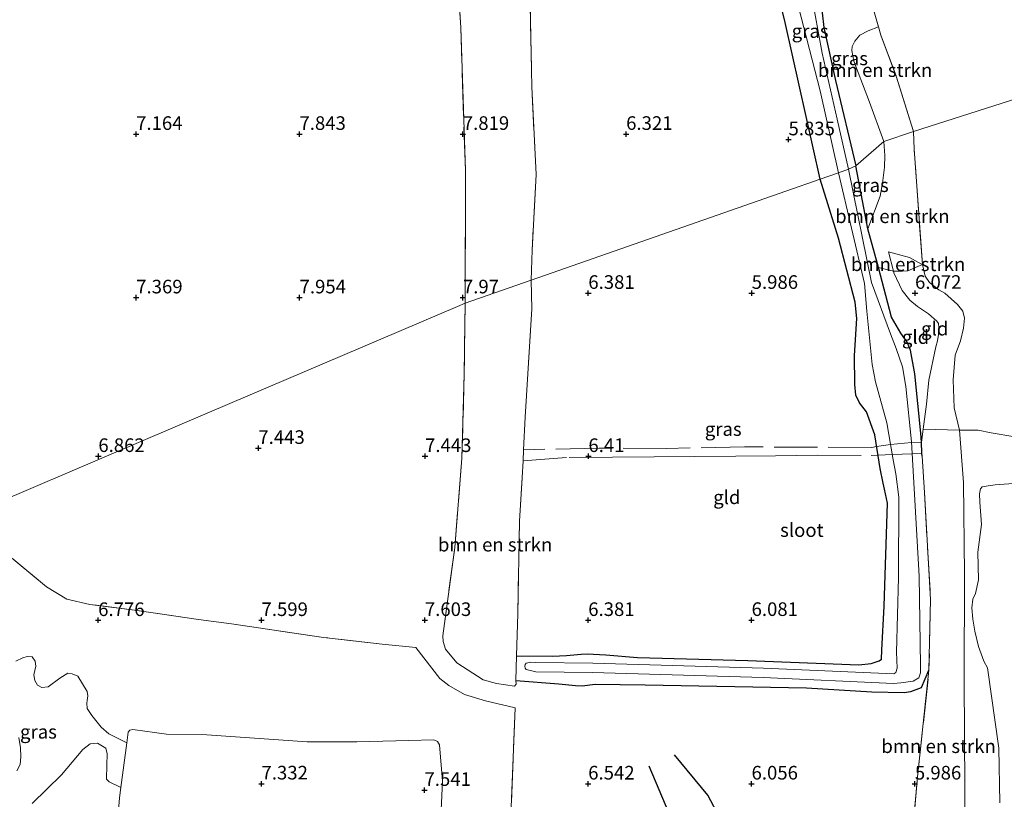
# Model space of a CAD drawing. Units: metres. Extents: x 209992 to 212295, y 456248 to 462299.
# Drawn here: x 211323 to 211503, y 457124 to 457268 of the extents above; entities that cross this region are included whole.
import ezdxf
from ezdxf.enums import TextEntityAlignment as Align

# ---------------------------------------------------------------- set-up
doc = ezdxf.new("R2010")
doc.units = ezdxf.units.M
doc.linetypes.add('IE-TERREINAFSCHEIDING', pattern=[10, 8, -2])
doc.layers.get('0').update_dxf_attribs({"lineweight": 25})
for name, color, linetype, lineweight in [('B-ME-GR-BOMENSTRUIKEN-GV-B6', 93, 'Continuous', 18), ('B-ME-GW-KRUINLIJN-L-B1', 93, 'Continuous', 18), ('B-ME-GW-TEENLIJN-L-B1', 93, 'Continuous', 18), ('B-ME-IE-GRASLAND-GV-B6', 93, 'Continuous', 18), ('B-ME-IE-GRONDWERKLIJN-GROND_INGERICHT-GV-B6', 253, 'Continuous', 18), ('B-ME-IE-HULPGEOMETRIE-L-B1', 53, 'Continuous', 18), ('B-ME-IE-TERREINAFSCHEIDING-RASTERHEKWERK-L-B1', 8, 'IE-TERREINAFSCHEIDING', 18), ('B-ME-OG-WATER-GV-B6', 153, 'Continuous', 18)]:
    doc.layers.add(name, color=color, linetype=linetype, lineweight=lineweight)
for name, color, linetype in [('B-ME-GW-HOOGTEPUNT-S-B1', 10, 'Continuous'), ('B-ME-GW-INSTEEKWATERGANG-L-B1', 10, 'Continuous'), ('B-ME-OG-BREUK-L-B1', 10, 'Continuous')]:
    doc.layers.add(name, color=color, linetype=linetype)
doc.styles.add('NLCS-ISO', font='NLCS-ISO.TTF')

# ---------------------------------------------------------------- blocks, each defined once
blk = doc.blocks.new('hoogtepunt')
for p, q in [((-0.5, 0), (0.5, 0)), ((0, 0.5), (0, -0.5))]:
    blk.add_line(p, q)

msp = doc.modelspace()

# ---------------------------------------------------------------- linework, layer by layer
at = {"layer": 'B-ME-GR-BOMENSTRUIKEN-GV-B6'}
for points in [[(211407.3947, 457388.8863, 6.1672), (211410.2526, 457374.521, 6.2484), (211412.6347, 457350.878, 6.1997), (211414.1684, 457325.5907, 6.1672), (211416.0319, 457294.6036, 6.3134), (211416.1683, 457276.7447, 6.4921), (211416.6314, 457255.2877, 6.2809), (211417.4015, 457239.1496, 6.2971), (211416.6962, 457225.255, 6.4433), (211416.5082, 457219.7725, 6.49), (211404.4051, 457215.5214, 7.9982), (211404.419, 457239.8835, 8.049), (211403.5646, 457266.1558, 7.9259), (211403.1, 457274.0429, 8.0285), (211402.6662, 457282.3612, 8.0901), (211402.2029, 457290.1881, 8.1722), (211402.1576, 457294.1876, 8.049), (211401.9435, 457298.1769, 7.6386), (211401.2645, 457308.2501, 7.6592), (211400.628, 457329.8182, 7.1872), (211399.3923, 457359.1157, 6.8999), (211399.9107, 457382.5014, 6.8589), (211399.9989, 457387.5927, 6.8657), (211407.3947, 457388.8863, 6.1672)], [(211486.7331, 457247.0515, 7.152), (211481.2638, 457245.2099, 6.2613), (211478.6076, 457252.4196, 6.2613), (211475.7833, 457259.9757, 6.145), (211475.361, 457261.9206, 6.1886), (211475.4343, 457262.6749, 6.3631), (211475.9495, 457263.6391, 6.523), (211476.8542, 457264.7637, 6.7846), (211478.3714, 457265.5558, 7.0607), (211480.2694, 457266.2735, 7.2271), (211480.6984, 457264.7664, 7.2352), (211483.6042, 457257.0341, 7.1378), (211486.7331, 457247.0515, 7.152)], [(211480.2798, 457222.0654, 5.8878), (211480.0984, 457222.7508, 5.886), (211478.3564, 457229.1987, 5.8311), (211480.6142, 457235.17, 6.1153), (211481.0354, 457237.5498, 6.1697), (211481.3635, 457240.5253, 6.2513), (211481.4191, 457242.6353, 6.2785), (211481.2638, 457245.2099, 6.2613), (211486.7331, 457247.0515, 7.152), (211486.8375, 457243.8209, 7.0264), (211488.3543, 457222.6446, 6.9016), (211487.6067, 457223.0222, 6.8519), (211485.9525, 457223.9569, 6.4545), (211482.1058, 457224.9993, 6.214), (211483.0289, 457221.4221, 6.1566), (211480.2798, 457222.0654, 5.8878)], [(211488.3543, 457222.6446, 6.9016), (211485.6949, 457221.4612, 6.4151), (211484.6869, 457221.3963, 6.0887), (211483.0289, 457221.4221, 6.1566), (211482.1058, 457224.9993, 6.214), (211485.9525, 457223.9569, 6.4545), (211487.6067, 457223.0222, 6.8519), (211488.3543, 457222.6446, 6.9016)], [(211413.8161, 457150.8014, 7.022), (211413.6927, 457146.2774, 7.0129), (211413.7333, 457145.5951, 7.0128), (211413.4592, 457145.2033, 7.0128), (211410.1092, 457145.7109, 6.8888), (211407.6951, 457146.4034, 6.8888), (211402.831, 457149.5073, 7.5088), (211400.7473, 457152.0419, 8.0296), (211400.3083, 457153.4353, 8.0544), (211400.266, 457154.4802, 8.0544), (211402.4882, 457170.7109, 7.6576), (211403.7785, 457187.0812, 7.608), (211404.2041, 457202.5478, 8.104), (211404.4051, 457215.5214, 7.9982), (211416.5082, 457219.7725, 6.49), (211416.6522, 457214.5236, 6.616), (211415.4168, 457194.5901, 6.7648), (211415.1149, 457188.626, 6.7915), (211415.0134, 457186.6191, 6.8005), (211414.857, 457183.5296, 6.8144), (211414.3769, 457175.4923, 7.0128), (211414.0256, 457158.484, 7.0376), (211413.8161, 457150.8014, 7.022)], [(211488.307, 457187.458, 5.908), (211488.2742, 457188.0126, 5.9067), (211488.155, 457190.025, 5.902), (211488.4876, 457192.4298, 5.9774), (211495.18, 457192.238, 7.12), (211495.915, 457182.634, 7.759), (211496.055, 457165.832, 7.95), (211496.028, 457146.329, 8.028), (211496.155, 457126.446, 7.856), (211496.395, 457097.837, 7.872), (211497.259, 457078.838, 7.905), (211497.329, 457063.468, 7.778), (211495.634, 457056.011, 7.538), (211490.067, 457048.587, 7.092), (211488.579, 457064.646, 6.985), (211486.598, 457085.592, 6.518), (211486.122, 457101.14, 6.335), (211486.038, 457112.931, 6.228), (211487.47, 457128.603, 6.133), (211489.559, 457148.186, 5.956), (211489.847, 457161.126, 5.98), (211488.705, 457180.757, 5.923), (211488.307, 457187.458, 5.908)], [(211495.18, 457192.238, 7.12), (211498.5882, 457192.2164, 7.4311), (211500.9829, 457191.7623, 7.5655), (211505.3331, 457191.0287, 7.6327)], [(211496.395, 457097.837, 7.872), (211496.155, 457126.446, 7.856), (211496.028, 457146.329, 8.028), (211496.055, 457165.832, 7.95), (211495.915, 457182.634, 7.759), (211495.18, 457192.238, 7.12)], [(211509.1861, 457182.7368, 7.747), (211501.7143, 457182.1808, 7.7222), (211500.4539, 457181.9999, 7.7222), (211499.3193, 457181.8021, 7.7222), (211499.0156, 457181.4832, 7.6974), (211498.828, 457180.5234, 7.6974), (211498.9024, 457178.9817, 7.7222), (211499.1895, 457174.9097, 7.9454), (211498.5175, 457169.8531, 7.9702), (211498.6219, 457164.7467, 7.9454), (211498.1096, 457162.2444, 7.9454), (211497.6303, 457161.166, 7.9454), (211497.4066, 457159.6051, 7.9454), (211497.6171, 457157.4986, 7.9454), (211497.9549, 457155.3504, 7.9454), (211498.6637, 457152.4778, 7.995), (211499.6594, 457149.7983, 8.0446), (211500.309, 457148.618, 7.9454), (211502.4066, 457133.8626, 7.9454), (211502.5793, 457123.8221, 7.9454)], [(211303.4851, 457120.5318, 6.316), (211306.07, 457149.57, 5.998), (211307.73, 457153.158, 6.094), (211311.9137, 457176.1596, 6.5934), (211314.4334, 457174.1498, 6.4952), (211316.2161, 457172.5557, 6.5528), (211319.9628, 457169.6977, 6.4664), (211327.4751, 457163.4905, 6.7256), (211331.2376, 457161.1871, 6.8408), (211335.4598, 457160.2425, 7.0712), (211344.1367, 457159.0892, 7.7336), (211355.4215, 457157.4697, 8.0504), (211361.4705, 457156.6428, 7.9928), (211378.3716, 457154.1685, 7.6472), (211389.1094, 457152.9483, 7.9928), (211395.3203, 457152.3055, 8.0792), (211399.7422, 457146.5991, 7.4696), (211401.3555, 457145.3352, 7.2248), (211404.2773, 457143.7178, 7.0344), (211408.1008, 457142.5416, 7.0072), (211413.5729, 457141.2526, 7.0344), (211412.4888, 457113.909, 6.7896)], [(211399.3087, 457107.8607, 7.8526), (211400.1977, 457127.788, 7.5934), (211399.6802, 457134.4746, 7.6222), (211399.2932, 457135.0869, 7.6222), (211398.6093, 457135.3614, 7.6222), (211394.0388, 457135.2698, 7.651), (211384.4705, 457134.9723, 7.5934), (211375.3433, 457135.0217, 7.507), (211356.9281, 457136.2688, 7.5646), (211349.5317, 457136.4297, 7.5934), (211343.3384, 457137.2474, 7.3342), (211342.7671, 457137.1237, 7.3342), (211342.4721, 457136.7572, 7.3342), (211342.2169, 457134.844, 7.3388), (211338.9356, 457136.4589, 7.102), (211337.555, 457137.7147, 6.8652), (211335.7989, 457139.8403, 6.806), (211334.9423, 457141.1054, 6.5988), (211334.8793, 457142.0835, 6.5988), (211334.9671, 457142.6101, 6.5692), (211335.0651, 457143.4413, 6.5692), (211334.9725, 457144.2603, 6.5692), (211333.2283, 457147.038, 6.5988), (211332.188, 457147.4988, 6.5988), (211331.3868, 457147.6205, 6.5692), (211329.9237, 457146.6698, 6.4732), (211327.7929, 457145.1254, 6.394), (211326.6328, 457144.9976, 6.394), (211325.8635, 457145.3994, 6.394), (211325.3314, 457146.2413, 6.394), (211325.1822, 457147.3203, 6.3676), (211325.533, 457148.8829, 6.3676), (211325.3924, 457149.8297, 6.3676), (211324.8636, 457150.6187, 6.3412), (211323.9561, 457150.693, 6.3412), (211323.1765, 457150.4304, 6.3412), (211321.862, 457149.8147, 6.3412)], [(211322.4208, 457135.7785, 6.1828), (211322.7268, 457133.9131, 6.1564), (211322.8093, 457132.2191, 6.1564), (211322.6582, 457130.8553, 6.1564), (211322.0703, 457129.6757, 6.1564)], [(211324.8774, 457123.6897, 6.2812), (211330.2686, 457128.9288, 6.3132), (211334.1504, 457133.6201, 6.4092), (211335.5028, 457134.6083, 6.7612), (211336.8768, 457134.7612, 6.8572), (211338.3852, 457133.8285, 7.0492), (211338.6135, 457132.7811, 7.0492), (211338.5854, 457130.7196, 7.0812), (211338.5261, 457128.1411, 7.0172), (211338.9738, 457127.6872, 7.1132), (211341.1221, 457126.637, 7.3585), (211340.8702, 457124.7494, 7.363), (211339.2284, 457104.3681, 7.6222)]]:
    msp.add_polyline3d(points, dxfattribs=at)
at = {"layer": 'B-ME-GW-INSTEEKWATERGANG-L-B1'}
for points in [[(211469.5726, 457238.2974, 5.8164), (211463.1279, 457267.0604, 5.6345), (211459.8234, 457280.6613, 5.6345), (211459.3219, 457284.7653, 5.6559), (211459.6748, 457288.1223, 5.72), (211460.429, 457291.121, 5.72), (211461.6576, 457292.3138, 5.7841), (211463.6054, 457292.7147, 5.8055), (211465.5951, 457292.2987, 5.8055), (211466.3057, 457291.8974, 5.8055), (211467.28, 457290.9719, 5.8055), (211467.7202, 457289.4283, 5.8055), (211468.6759, 457280.1858, 5.7763), (211469.0062, 457276.9917, 5.7662), (211470.2505, 457266.1422, 5.7662), (211472.3633, 457256.4407, 5.9038), (211476.1416, 457240.7806, 5.9669)], [(211488.307, 457187.458, 5.908), (211488.2742, 457188.0126, 5.9067), (211488.155, 457190.025, 5.902), (211488.057, 457191.675, 5.898), (211486.9577, 457202.5952, 5.9884), (211486.1642, 457206.921, 5.886), (211485.5556, 457208.3752, 5.886), (211484.3937, 457210.0254, 5.9116), (211482.6844, 457212.9792, 5.9116), (211480.2798, 457222.0654, 5.8878), (211480.0984, 457222.7508, 5.886), (211478.3564, 457229.1987, 5.8311), (211476.1416, 457240.7806, 5.9669)], [(211413.8161, 457150.8014, 7.022), (211420.4324, 457150.723, 6.758), (211422.9955, 457150.8615, 6.5468), (211425.6874, 457151.1145, 6.5468), (211426.8014, 457151.1332, 6.626), (211430.2115, 457150.9545, 6.758), (211436.0038, 457150.4779, 6.6788), (211456.2963, 457149.9527, 6.3884), (211476.6868, 457149.1417, 6.0452), (211478.9556, 457149.3675, 6.0452), (211480.3844, 457149.8578, 6.0452), (211480.8152, 457150.1776, 6.0452), (211480.9211, 457151.8306, 5.834), (211481.3571, 457159.9037, 5.8868), (211481.9461, 457178.7931, 5.9396), (211481.4056, 457181.4134, 5.8868), (211481.149, 457182.512, 5.834), (211480.6068, 457185.1588, 5.8076), (211479.5951, 457191.3863, 5.834), (211478.0765, 457195.5898, 5.8868), (211476.7742, 457197.2583, 5.8868), (211476.1023, 457198.6223, 5.8076), (211475.9217, 457200.602, 5.8076), (211475.8967, 457205.9372, 5.8076), (211476.3103, 457212.7078, 5.8076), (211476.0087, 457215.7418, 5.8076), (211472.9205, 457227.4637, 5.8348), (211469.5726, 457238.2974, 5.8164)], [(211413.6927, 457146.2774, 7.0129), (211421.5926, 457145.6444, 6.7225), (211424.6641, 457145.3643, 6.5377), (211425.836, 457145.307, 6.5377), (211428.2618, 457145.5694, 6.7225), (211437.4566, 457145.4447, 6.4321), (211467.0428, 457144.9073, 6.1681), (211479.0386, 457144.1664, 5.9305), (211485.0186, 457144.0736, 5.8249), (211486.2034, 457144.2296, 5.8249), (211488.1985, 457144.9953, 5.8513), (211489.559, 457148.186, 5.956)]]:
    msp.add_polyline3d(points, dxfattribs=at)
at = {"layer": 'B-ME-GW-KRUINLIJN-L-B1'}
msp.add_polyline3d([(211496.395, 457097.837, 7.872), (211496.155, 457126.446, 7.856), (211496.028, 457146.329, 8.028), (211496.055, 457165.832, 7.95), (211495.915, 457182.634, 7.759), (211495.18, 457192.238, 7.12), (211494.1936, 457196.3479, 6.964), (211493.9886, 457201.4808, 6.9016), (211494.3883, 457205.9937, 6.7768), (211495.3482, 457208.6286, 6.7768), (211495.8888, 457210.954, 6.808), (211496.0846, 457212.7866, 6.8392), (211495.7521, 457214.0517, 6.8392), (211494.7926, 457215.3078, 6.8392), (211492.4935, 457217.3877, 6.8704), (211491.3867, 457218.0067, 6.9016), (211489.6359, 457219.3688, 6.9328), (211488.874, 457220.4807, 6.9328), (211488.3543, 457222.6446, 6.9016), (211487.6067, 457223.0222, 6.8519), (211485.9525, 457223.9569, 6.4545), (211482.1058, 457224.9993, 6.214)], dxfattribs=at)
at = {"layer": 'B-ME-GW-TEENLIJN-L-B1'}
msp.add_polyline3d([(211488.155, 457190.025, 5.902), (211488.4876, 457192.4298, 5.9774), (211489.1185, 457196.9904, 6.1204), (211489.5262, 457201.3783, 6.1204), (211490.794, 457207.5161, 6.2452), (211491.1006, 457208.6027, 6.2452), (211491.3074, 457209.777, 6.2452), (211491.3791, 457211.0995, 6.2452), (211491.3348, 457211.787, 6.214), (211490.9901, 457212.2669, 6.1828), (211489.4934, 457213.5825, 6.214), (211487.4281, 457214.9557, 6.1828), (211486.0351, 457216.1212, 6.1828), (211484.6059, 457217.8491, 6.1828), (211483.1094, 457221.1102, 6.1516), (211483.0289, 457221.4221, 6.1566), (211482.1058, 457224.9993, 6.214)], dxfattribs=at)
at = {"layer": 'B-ME-IE-GRASLAND-GV-B6'}
for points in [[(211472.9415, 457239.4762, 5.3352), (211469.5726, 457238.2974, 5.8164), (211463.1279, 457267.0604, 5.6345), (211459.8234, 457280.6613, 5.6345)], [(211476.1416, 457240.7806, 5.9669), (211472.3633, 457256.4407, 5.9038), (211470.2505, 457266.1422, 5.7662), (211469.0062, 457276.9917, 5.7662), (211468.6759, 457280.1858, 5.7763), (211470.1966, 457279.2466, 6.0208), (211471.6401, 457278.5064, 6.397), (211473.7581, 457277.9952, 6.7168), (211475.3655, 457278.1323, 7.0553), (211476.8351, 457278.7629, 7.1881), (211477.2967, 457276.7151, 7.1703), (211480.2694, 457266.2735, 7.2271), (211478.3714, 457265.5558, 7.0607), (211476.8542, 457264.7637, 6.7846), (211475.9495, 457263.6391, 6.523), (211475.4343, 457262.6749, 6.3631), (211475.361, 457261.9206, 6.1886), (211475.7833, 457259.9757, 6.145), (211478.6076, 457252.4196, 6.2613), (211481.2638, 457245.2099, 6.2613), (211476.1416, 457240.7806, 5.9669)], [(211469.0062, 457276.9917, 5.7662), (211470.2505, 457266.1422, 5.7662), (211472.3633, 457256.4407, 5.9038), (211476.1416, 457240.7806, 5.9669), (211474.7929, 457240.1221, 5.3352), (211472.7126, 457249.323, 5.3352), (211469.9495, 457261.4743, 5.3352), (211467.9393, 457272.4954, 5.3352)], [(211465.1275, 457271.9079, 5.3352), (211469.5609, 457254.5366, 5.3352), (211472.9415, 457239.4762, 5.3352)], [(211476.1416, 457240.7806, 5.9669), (211481.2638, 457245.2099, 6.2613), (211481.4191, 457242.6353, 6.2785), (211481.3635, 457240.5253, 6.2513), (211481.0354, 457237.5498, 6.1697), (211480.6142, 457235.17, 6.1153), (211478.3564, 457229.1987, 5.8311), (211476.1416, 457240.7806, 5.9669)], [(211474.7929, 457240.1221, 5.3352), (211476.1416, 457240.7806, 5.9669), (211478.3564, 457229.1987, 5.8311), (211480.0984, 457222.7508, 5.886), (211480.2798, 457222.0654, 5.8878), (211482.6844, 457212.9792, 5.9116), (211484.3937, 457210.0254, 5.9116), (211485.5556, 457208.3752, 5.886), (211486.1642, 457206.921, 5.886), (211486.9577, 457202.5952, 5.9884), (211488.057, 457191.675, 5.898), (211488.155, 457190.025, 5.902), (211488.2742, 457188.0126, 5.9067), (211488.307, 457187.458, 5.908), (211488.705, 457180.757, 5.923), (211489.847, 457161.126, 5.98), (211489.559, 457148.186, 5.956), (211488.1985, 457144.9953, 5.8513), (211486.2034, 457144.2296, 5.8249), (211485.0186, 457144.0736, 5.8249), (211479.0386, 457144.1664, 5.9305), (211467.0428, 457144.9073, 6.1681), (211437.4566, 457145.4447, 6.4321), (211428.2618, 457145.5694, 6.7225), (211425.836, 457145.307, 6.5377), (211424.6641, 457145.3643, 6.5377), (211421.5926, 457145.6444, 6.7225), (211413.6927, 457146.2774, 7.0129), (211413.8161, 457150.8014, 7.022), (211420.4324, 457150.723, 6.758), (211422.9955, 457150.8615, 6.5468), (211425.6874, 457151.1145, 6.5468), (211426.8014, 457151.1332, 6.626), (211430.2115, 457150.9545, 6.758), (211436.0038, 457150.4779, 6.6788), (211456.2963, 457149.9527, 6.3884), (211476.6868, 457149.1417, 6.0452), (211478.9556, 457149.3675, 6.0452), (211480.3844, 457149.8578, 6.0452), (211480.8152, 457150.1776, 6.0452), (211480.9211, 457151.8306, 5.834), (211481.3571, 457159.9037, 5.8868), (211481.9461, 457178.7931, 5.9396), (211481.4056, 457181.4134, 5.8868), (211481.149, 457182.512, 5.834), (211480.6068, 457185.1588, 5.8076), (211479.5951, 457191.3863, 5.834), (211478.0765, 457195.5898, 5.8868), (211476.7742, 457197.2583, 5.8868), (211476.1023, 457198.6223, 5.8076), (211475.9217, 457200.602, 5.8076), (211475.8967, 457205.9372, 5.8076), (211476.3103, 457212.7078, 5.8076), (211476.0087, 457215.7418, 5.8076), (211472.9205, 457227.4637, 5.8348), (211469.5726, 457238.2974, 5.8164), (211472.9415, 457239.4762, 5.3352), (211477.7096, 457219.1794, 5.3432), (211478.1212, 457214.063, 5.2888), (211479.107, 457204.2783, 5.5336), (211479.7209, 457201.1172, 5.5336), (211480.2181, 457199.3438, 5.5336), (211481.7922, 457193.591, 5.6424), (211482.9681, 457186.8004, 5.6152), (211483.4925, 457184.1806, 5.6424), (211484.0113, 457179.9465, 5.5608), (211483.9474, 457165.1511, 5.5336), (211483.5983, 457151.4549, 5.5845), (211483.7376, 457148.5502, 5.6424), (211483.4978, 457147.7383, 5.6424), (211483.0901, 457147.473, 5.6424), (211459.1529, 457148.5325, 5.9024), (211427.8092, 457149.4452, 6.1544), (211417.3831, 457149.5837, 6.4449), (211416.4372, 457149.6025, 6.4449), (211415.5978, 457149.4422, 6.4449), (211415.3735, 457149.2153, 6.4449), (211415.341, 457148.8946, 6.4449), (211415.3896, 457148.5526, 6.4449), (211415.567, 457148.272, 6.4449), (211417.36, 457147.8513, 6.4448), (211427.7725, 457147.7129, 6.1544), (211459.0893, 457146.801, 5.9024), (211483.0135, 457145.7421, 5.6424), (211484.3739, 457145.8571, 5.6696), (211486.6245, 457146.1662, 5.6424), (211487.6826, 457146.7267, 5.588), (211488.0061, 457147.6503, 5.5608), (211488.0256, 457149.0467, 5.5608), (211487.7375, 457165.4143, 5.6152), (211486.3422, 457190.0542, 5.7512), (211485.3029, 457200.2457, 5.588), (211484.7136, 457203.8734, 5.6424), (211483.5136, 457207.2156, 5.6152), (211482.4919, 457209.9128, 5.5336), (211479.0138, 457219.3181, 5.3432), (211474.7929, 457240.1221, 5.3352)], [(211321.862, 457149.8147, 6.3412), (211323.1765, 457150.4304, 6.3412), (211323.9561, 457150.693, 6.3412), (211324.8636, 457150.6187, 6.3412), (211325.3924, 457149.8297, 6.3676), (211325.533, 457148.8829, 6.3676), (211325.1822, 457147.3203, 6.3676), (211325.3314, 457146.2413, 6.394), (211325.8635, 457145.3994, 6.394), (211326.6328, 457144.9976, 6.394), (211327.7929, 457145.1254, 6.394), (211329.9237, 457146.6698, 6.4732), (211331.3868, 457147.6205, 6.5692), (211332.188, 457147.4988, 6.5988), (211333.2283, 457147.038, 6.5988), (211334.9725, 457144.2603, 6.5692), (211335.0651, 457143.4413, 6.5692), (211334.9671, 457142.6101, 6.5692), (211334.8793, 457142.0835, 6.5988), (211334.9423, 457141.1054, 6.5988), (211335.7989, 457139.8403, 6.806), (211337.555, 457137.7147, 6.8652), (211338.9356, 457136.4589, 7.102), (211342.2169, 457134.844, 7.3388), (211341.1221, 457126.637, 7.3585)], [(211322.0703, 457129.6757, 6.1564), (211322.6582, 457130.8553, 6.1564), (211322.8093, 457132.2191, 6.1564), (211322.7268, 457133.9131, 6.1564), (211322.4208, 457135.7785, 6.1828)], [(211341.1221, 457126.637, 7.3585), (211338.9738, 457127.6872, 7.1132), (211338.5261, 457128.1411, 7.0172), (211338.5854, 457130.7196, 7.0812), (211338.6135, 457132.7811, 7.0492), (211338.3852, 457133.8285, 7.0492), (211336.8768, 457134.7612, 6.8572), (211335.5028, 457134.6083, 6.7612), (211334.1504, 457133.6201, 6.4092), (211330.2686, 457128.9288, 6.3132), (211324.8774, 457123.6897, 6.2812)]]:
    msp.add_polyline3d(points, dxfattribs=at)
at = {"layer": 'B-ME-IE-GRONDWERKLIJN-GROND_INGERICHT-GV-B6'}
for points in [[(211395.0372, 457423.2847, 6.7605), (211397.3286, 457408.214, 6.7246), (211398.6019, 457400.3897, 6.7366), (211399.8303, 457393.0917, 6.6408), (211399.7998, 457392.4252, 6.3484), (211399.8961, 457389.0144, 6.41), (211399.9989, 457387.5927, 6.8657), (211399.9107, 457382.5014, 6.8589), (211399.3923, 457359.1157, 6.8999), (211400.628, 457329.8182, 7.1872), (211401.2645, 457308.2501, 7.6592), (211401.9435, 457298.1769, 7.6386), (211402.1576, 457294.1876, 8.049), (211402.2029, 457290.1881, 8.1722), (211402.6662, 457282.3612, 8.0901), (211403.1, 457274.0429, 8.0285), (211403.5646, 457266.1558, 7.9259), (211404.419, 457239.8835, 8.049), (211404.4051, 457215.5214, 7.9982), (211402.9988, 457214.9229, 7.9769), (211357.4562, 457195.5412, 7.2851), (211311.9137, 457176.1596, 6.5934)], [(211533.876, 457262.1423, 7.6174), (211486.7331, 457247.0515, 7.152), (211483.6042, 457257.0341, 7.1378), (211480.6984, 457264.7664, 7.2352), (211480.2694, 457266.2735, 7.2271), (211477.2967, 457276.7151, 7.1703), (211476.8351, 457278.7629, 7.1881), (211474.7798, 457287.8798, 7.2677), (211471.9213, 457298.2538, 7.2677), (211470.1547, 457309.3487, 7.2046), (211469.6496, 457312.5208, 7.1865), (211469.5472, 457315.724, 7.154), (211469.8062, 457320.5333, 7.1053), (211470.2324, 457328.1941, 7.0566), (211469.8911, 457330.8969, 7.0663), (211468.531, 457341.6675, 7.1053), (211466.3253, 457356.7623, 7.0566), (211465.4068, 457364.3817, 6.9753), (211465.3672, 457374.4647, 7.0078), (211465.5704, 457382.7492, 6.9103), (211464.7406, 457399.6258, 6.7641), (211464.1422, 457404.3302, 6.7267), (211462.4041, 457417.9962, 6.6179), (211463.081, 457423.7068, 6.7334)], [(211459.8234, 457280.6613, 5.6345), (211463.1279, 457267.0604, 5.6345), (211469.5726, 457238.2974, 5.8164), (211463.2389, 457236.0863, 5.8968), (211416.5082, 457219.7725, 6.49), (211416.6962, 457225.255, 6.4433), (211417.4015, 457239.1496, 6.2971), (211416.6314, 457255.2877, 6.2809), (211416.1683, 457276.7447, 6.4921)], [(211495.18, 457192.238, 7.12), (211494.1936, 457196.3479, 6.964), (211493.9886, 457201.4808, 6.9016), (211494.3883, 457205.9937, 6.7768), (211495.3482, 457208.6286, 6.7768), (211495.8888, 457210.954, 6.808), (211496.0846, 457212.7866, 6.8392), (211495.7521, 457214.0517, 6.8392), (211494.7926, 457215.3078, 6.8392), (211492.4935, 457217.3877, 6.8704), (211491.3867, 457218.0067, 6.9016), (211489.6359, 457219.3688, 6.9328), (211488.874, 457220.4807, 6.9328), (211488.3543, 457222.6446, 6.9016), (211486.8375, 457243.8209, 7.0264), (211486.7331, 457247.0515, 7.152), (211533.876, 457262.1423, 7.6174)], [(211413.8161, 457150.8014, 7.022), (211414.0256, 457158.484, 7.0376), (211414.3769, 457175.4923, 7.0128), (211414.857, 457183.5296, 6.8144), (211415.0134, 457186.6191, 6.8005), (211415.1149, 457188.626, 6.7915), (211415.4168, 457194.5901, 6.7648), (211416.6522, 457214.5236, 6.616), (211416.5082, 457219.7725, 6.49), (211463.2389, 457236.0863, 5.8968), (211469.5726, 457238.2974, 5.8164), (211472.9205, 457227.4637, 5.8348), (211476.0087, 457215.7418, 5.8076), (211476.3103, 457212.7078, 5.8076), (211475.8967, 457205.9372, 5.8076), (211475.9217, 457200.602, 5.8076), (211476.1023, 457198.6223, 5.8076), (211476.7742, 457197.2583, 5.8868), (211478.0765, 457195.5898, 5.8868), (211479.5951, 457191.3863, 5.834), (211480.6068, 457185.1588, 5.8076), (211481.149, 457182.512, 5.834), (211481.4056, 457181.4134, 5.8868), (211481.9461, 457178.7931, 5.9396), (211481.3571, 457159.9037, 5.8868), (211480.9211, 457151.8306, 5.834), (211480.8152, 457150.1776, 6.0452), (211480.3844, 457149.8578, 6.0452), (211478.9556, 457149.3675, 6.0452), (211476.6868, 457149.1417, 6.0452), (211456.2963, 457149.9527, 6.3884), (211436.0038, 457150.4779, 6.6788), (211430.2115, 457150.9545, 6.758), (211426.8014, 457151.1332, 6.626), (211425.6874, 457151.1145, 6.5468), (211422.9955, 457150.8615, 6.5468), (211420.4324, 457150.723, 6.758), (211413.8161, 457150.8014, 7.022)], [(211480.2798, 457222.0654, 5.8878), (211483.0289, 457221.4221, 6.1566), (211483.1094, 457221.1102, 6.1516), (211484.6059, 457217.8491, 6.1828), (211486.0351, 457216.1212, 6.1828), (211487.4281, 457214.9557, 6.1828), (211489.4934, 457213.5825, 6.214), (211490.9901, 457212.2669, 6.1828), (211491.3348, 457211.787, 6.214), (211491.3791, 457211.0995, 6.2452), (211491.3074, 457209.777, 6.2452), (211491.1006, 457208.6027, 6.2452), (211490.794, 457207.5161, 6.2452), (211489.5262, 457201.3783, 6.1204), (211489.1185, 457196.9904, 6.1204), (211488.4876, 457192.4298, 5.9774), (211488.155, 457190.025, 5.902), (211488.057, 457191.675, 5.898), (211486.9577, 457202.5952, 5.9884), (211486.1642, 457206.921, 5.886), (211485.5556, 457208.3752, 5.886), (211484.3937, 457210.0254, 5.9116), (211482.6844, 457212.9792, 5.9116), (211480.2798, 457222.0654, 5.8878)], [(211495.18, 457192.238, 7.12), (211488.4876, 457192.4298, 5.9774), (211489.1185, 457196.9904, 6.1204), (211489.5262, 457201.3783, 6.1204), (211490.794, 457207.5161, 6.2452), (211491.1006, 457208.6027, 6.2452), (211491.3074, 457209.777, 6.2452), (211491.3791, 457211.0995, 6.2452), (211491.3348, 457211.787, 6.214), (211490.9901, 457212.2669, 6.1828), (211489.4934, 457213.5825, 6.214), (211487.4281, 457214.9557, 6.1828), (211486.0351, 457216.1212, 6.1828), (211484.6059, 457217.8491, 6.1828), (211483.1094, 457221.1102, 6.1516), (211483.0289, 457221.4221, 6.1566), (211484.6869, 457221.3963, 6.0887), (211485.6949, 457221.4612, 6.4151), (211488.3543, 457222.6446, 6.9016), (211488.874, 457220.4807, 6.9328), (211489.6359, 457219.3688, 6.9328), (211491.3867, 457218.0067, 6.9016), (211492.4935, 457217.3877, 6.8704), (211494.7926, 457215.3078, 6.8392), (211495.7521, 457214.0517, 6.8392), (211496.0846, 457212.7866, 6.8392), (211495.8888, 457210.954, 6.808), (211495.3482, 457208.6286, 6.7768), (211494.3883, 457205.9937, 6.7768), (211493.9886, 457201.4808, 6.9016), (211494.1936, 457196.3479, 6.964), (211495.18, 457192.238, 7.12)], [(211311.9137, 457176.1596, 6.5934), (211357.4562, 457195.5412, 7.2851), (211402.9988, 457214.9229, 7.9769), (211404.4051, 457215.5214, 7.9982), (211404.2041, 457202.5478, 8.104), (211403.7785, 457187.0812, 7.608), (211402.4882, 457170.7109, 7.6576), (211400.266, 457154.4802, 8.0544), (211400.3083, 457153.4353, 8.0544), (211400.7473, 457152.0419, 8.0296), (211402.831, 457149.5073, 7.5088), (211407.6951, 457146.4034, 6.8888), (211410.1092, 457145.7109, 6.8888), (211413.4592, 457145.2033, 7.0128), (211413.7333, 457145.5951, 7.0128), (211413.6927, 457146.2774, 7.0129), (211421.5926, 457145.6444, 6.7225), (211424.6641, 457145.3643, 6.5377), (211425.836, 457145.307, 6.5377), (211428.2618, 457145.5694, 6.7225), (211437.4566, 457145.4447, 6.4321), (211467.0428, 457144.9073, 6.1681), (211479.0386, 457144.1664, 5.9305), (211485.0186, 457144.0736, 5.8249), (211486.2034, 457144.2296, 5.8249), (211488.1985, 457144.9953, 5.8513), (211489.559, 457148.186, 5.956), (211487.47, 457128.603, 6.133), (211486.038, 457112.931, 6.228)], [(211505.3331, 457191.0287, 7.6327), (211500.9829, 457191.7623, 7.5655), (211498.5882, 457192.2164, 7.4311), (211495.18, 457192.238, 7.12)], [(211502.5793, 457123.8221, 7.9454), (211502.4066, 457133.8626, 7.9454), (211500.309, 457148.618, 7.9454), (211499.6594, 457149.7983, 8.0446), (211498.6637, 457152.4778, 7.995), (211497.9549, 457155.3504, 7.9454), (211497.6171, 457157.4986, 7.9454), (211497.4066, 457159.6051, 7.9454), (211497.6303, 457161.166, 7.9454), (211498.1096, 457162.2444, 7.9454), (211498.6219, 457164.7467, 7.9454), (211498.5175, 457169.8531, 7.9702), (211499.1895, 457174.9097, 7.9454), (211498.9024, 457178.9817, 7.7222), (211498.828, 457180.5234, 7.6974), (211499.0156, 457181.4832, 7.6974), (211499.3193, 457181.8021, 7.7222), (211500.4539, 457181.9999, 7.7222), (211501.7143, 457182.1808, 7.7222), (211509.1861, 457182.7368, 7.747)], [(211412.4888, 457113.909, 6.7896), (211413.5729, 457141.2526, 7.0344), (211408.1008, 457142.5416, 7.0072), (211404.2773, 457143.7178, 7.0344), (211401.3555, 457145.3352, 7.2248), (211399.7422, 457146.5991, 7.4696), (211395.3203, 457152.3055, 8.0792), (211389.1094, 457152.9483, 7.9928), (211378.3716, 457154.1685, 7.6472), (211361.4705, 457156.6428, 7.9928), (211355.4215, 457157.4697, 8.0504), (211344.1367, 457159.0892, 7.7336), (211335.4598, 457160.2425, 7.0712), (211331.2376, 457161.1871, 6.8408), (211327.4751, 457163.4905, 6.7256), (211319.9628, 457169.6977, 6.4664)], [(211341.1221, 457126.637, 7.3585), (211342.2169, 457134.844, 7.3388), (211342.4721, 457136.7572, 7.3342), (211342.7671, 457137.1237, 7.3342), (211343.3384, 457137.2474, 7.3342), (211349.5317, 457136.4297, 7.5934), (211356.9281, 457136.2688, 7.5646), (211375.3433, 457135.0217, 7.507), (211384.4705, 457134.9723, 7.5934), (211394.0388, 457135.2698, 7.651), (211398.6093, 457135.3614, 7.6222), (211399.2932, 457135.0869, 7.6222), (211399.6802, 457134.4746, 7.6222), (211400.1977, 457127.788, 7.5934), (211399.3087, 457107.8607, 7.8526)], [(211339.2284, 457104.3681, 7.6222), (211340.8702, 457124.7494, 7.363), (211341.1221, 457126.637, 7.3585)]]:
    msp.add_polyline3d(points, dxfattribs=at)
at = {"layer": 'B-ME-IE-HULPGEOMETRIE-L-B1'}
msp.add_polyline3d([(211267.839, 457148.118, 8.53), (211296.8765, 457149.221, 8.086), (211306.07, 457149.57, 5.998), (211307.73, 457153.158, 6.094), (211311.9137, 457176.1596, 6.5934), (211357.4562, 457195.5412, 7.2851), (211402.9988, 457214.9229, 7.9769), (211404.4051, 457215.5214, 7.9982), (211416.5082, 457219.7725, 6.49), (211463.2389, 457236.0863, 5.8968), (211469.5726, 457238.2974, 5.8164), (211472.9415, 457239.4762, 5.3352), (211474.7929, 457240.1221, 5.3352), (211476.1416, 457240.7806, 5.9669), (211481.2638, 457245.2099, 6.2613), (211486.7331, 457247.0515, 7.152), (211533.876, 457262.1423, 7.6174)], dxfattribs=at)
at = {"layer": 'B-ME-IE-TERREINAFSCHEIDING-RASTERHEKWERK-L-B1'}
msp.add_line((211413.6927, 457146.2774, 7.0129), (211413.8161, 457150.8014, 7.022), dxfattribs=at)
for points in [[(211464.1422, 457404.3302, 6.7267), (211464.7406, 457399.6258, 6.7641), (211465.5704, 457382.7492, 6.9103), (211465.3672, 457374.4647, 7.0078), (211465.4068, 457364.3817, 6.9753), (211466.3253, 457356.7623, 7.0566), (211468.531, 457341.6675, 7.1053), (211469.8911, 457330.8969, 7.0663), (211470.2324, 457328.1941, 7.0566), (211469.8062, 457320.5333, 7.1053), (211469.5472, 457315.724, 7.154), (211469.6496, 457312.5208, 7.1865), (211470.1547, 457309.3487, 7.2046), (211471.9213, 457298.2538, 7.2677), (211474.7798, 457287.8798, 7.2677), (211476.8351, 457278.7629, 7.1881), (211477.2967, 457276.7151, 7.1703), (211480.2694, 457266.2735, 7.2271), (211480.6984, 457264.7664, 7.2352), (211483.6042, 457257.0341, 7.1378), (211486.7331, 457247.0515, 7.152)], [(211404.4051, 457215.5214, 7.9982), (211404.419, 457239.8835, 8.049), (211403.5646, 457266.1558, 7.9259), (211403.1, 457274.0429, 8.0285), (211402.6662, 457282.3612, 8.0901), (211402.2029, 457290.1881, 8.1722), (211402.1576, 457294.1876, 8.049), (211401.9435, 457298.1769, 7.6386), (211401.2645, 457308.2501, 7.6592), (211400.628, 457329.8182, 7.1872), (211399.3923, 457359.1157, 6.8999), (211399.9107, 457382.5014, 6.8589), (211399.9989, 457387.5927, 6.8657), (211407.3947, 457388.8863, 6.1672), (211410.2526, 457374.521, 6.2484), (211412.6347, 457350.878, 6.1997), (211414.1684, 457325.5907, 6.1672), (211416.0319, 457294.6036, 6.3134), (211416.1683, 457276.7447, 6.4921), (211416.6314, 457255.2877, 6.2809), (211417.4015, 457239.1496, 6.2971), (211416.6962, 457225.255, 6.4433), (211416.5082, 457219.7725, 6.49)], [(211581.9563, 457277.5332, 7.6697), (211581.519, 457271.993, 7.724), (211578.448, 457229.487, 7.893), (211575.1504, 457185.7516, 8.0135), (211567.2528, 457186.2978, 7.9911), (211554.5062, 457187.2792, 8.1255), (211540.7955, 457188.5365, 8.1927), (211526.6825, 457189.7452, 8.1255), (211516.5586, 457190.5801, 7.9911), (211510.7327, 457190.7907, 7.8567), (211505.3331, 457191.0287, 7.6327), (211500.9829, 457191.7623, 7.5655), (211498.5882, 457192.2164, 7.4311), (211495.18, 457192.238, 7.12), (211488.4876, 457192.4298, 5.9774)], [(211488.3543, 457222.6446, 6.9016), (211486.8375, 457243.8209, 7.0264), (211486.7331, 457247.0515, 7.152)], [(211413.8161, 457150.8014, 7.022), (211414.0256, 457158.484, 7.0376), (211414.3769, 457175.4923, 7.0128), (211414.857, 457183.5296, 6.8144), (211415.0134, 457186.6191, 6.8005), (211415.1149, 457188.626, 6.7915), (211415.4168, 457194.5901, 6.7648), (211416.6522, 457214.5236, 6.616), (211416.5082, 457219.7725, 6.49)], [(211404.4051, 457215.5214, 7.9982), (211404.2041, 457202.5478, 8.104), (211403.7785, 457187.0812, 7.608), (211402.4882, 457170.7109, 7.6576), (211400.266, 457154.4802, 8.0544), (211400.3083, 457153.4353, 8.0544), (211400.7473, 457152.0419, 8.0296), (211402.831, 457149.5073, 7.5088), (211407.6951, 457146.4034, 6.8888), (211410.1092, 457145.7109, 6.8888), (211413.4592, 457145.2033, 7.0128), (211413.7333, 457145.5951, 7.0128), (211413.6927, 457146.2774, 7.0129)], [(211488.155, 457190.025, 5.902), (211486.346, 457189.9873, 5.7508), (211482.4811, 457189.6129, 5.6265), (211479.9465, 457189.2231, 5.8249), (211479.0392, 457189.0407, 5.8054), (211469.1037, 457189.0837, 6.0782), (211455.6898, 457189.1537, 6.2022), (211441.3792, 457188.8649, 6.4254), (211429.0039, 457188.9192, 6.5494), (211415.1149, 457188.626, 6.7915)], [(211415.0134, 457186.6191, 6.8005), (211423.4796, 457187.2142, 6.6517), (211431.4524, 457187.2981, 6.5277), (211439.0825, 457187.3051, 6.5277), (211446.4786, 457187.4128, 6.3789), (211454.0926, 457187.4764, 6.2549), (211461.348, 457187.5196, 6.1061), (211469.0737, 457187.6181, 5.9077), (211478.962, 457187.557, 5.779), (211480.206, 457187.626, 5.8181), (211482.8008, 457187.7668, 5.6191), (211486.4644, 457187.896, 5.7393), (211488.2742, 457188.0126, 5.9067)], [(211488.307, 457187.458, 5.908), (211488.705, 457180.757, 5.923), (211489.847, 457161.126, 5.98), (211489.559, 457148.186, 5.956)], [(211412.4888, 457113.909, 6.7896), (211413.5729, 457141.2526, 7.0344), (211408.1008, 457142.5416, 7.0072), (211404.2773, 457143.7178, 7.0344), (211401.3555, 457145.3352, 7.2248), (211399.7422, 457146.5991, 7.4696), (211395.3203, 457152.3055, 8.0792), (211389.1094, 457152.9483, 7.9928), (211378.3716, 457154.1685, 7.6472), (211361.4705, 457156.6428, 7.9928), (211355.4215, 457157.4697, 8.0504), (211344.1367, 457159.0892, 7.7336), (211335.4598, 457160.2425, 7.0712), (211331.2376, 457161.1871, 6.8408), (211327.4751, 457163.4905, 6.7256), (211319.9628, 457169.6977, 6.4664), (211316.2161, 457172.5557, 6.5528), (211314.4334, 457174.1498, 6.4952), (211311.9137, 457176.1596, 6.5934)], [(211490.067, 457048.587, 7.092), (211488.579, 457064.646, 6.985), (211486.598, 457085.592, 6.518), (211486.122, 457101.14, 6.335), (211486.038, 457112.931, 6.228), (211487.47, 457128.603, 6.133), (211489.559, 457148.186, 5.956)]]:
    msp.add_polyline3d(points, dxfattribs=at)
at = {"layer": 'B-ME-OG-BREUK-L-B1'}
for points in [[(211474.721, 457032.6704, 6.8672), (211465.1519, 457033.8596, 6.8128), (211463.3179, 457034.7263, 6.8128), (211461.9771, 457036.0078, 6.8128), (211460.0704, 457039.2771, 6.84), (211459.4134, 457041.8336, 6.84), (211458.9228, 457047.3279, 6.84), (211459.194, 457059.6829, 6.7312), (211458.141, 457080.7064, 6.5136), (211457.0749, 457095.1364, 6.432), (211456.1394, 457106.2647, 6.432), (211455.4729, 457110.2431, 6.3776), (211453.3847, 457116.7561, 6.3504), (211448.9293, 457125.1957, 6.568), (211442.8173, 457132.5985, 6.5136)], [(211475.6525, 457027.2155, 7.2446), (211463.8139, 457028.794, 7.6271), (211457.0942, 457029.7353, 7.7801), (211453.8691, 457030.666, 7.9331), (211452.4359, 457031.9931, 7.9331), (211451.2962, 457033.8955, 7.9331), (211450.3243, 457036.844, 8.0096), (211449.2358, 457046.9503, 7.792), (211448.9034, 457052.5368, 7.6016), (211448.7444, 457060.9522, 7.384), (211449.1008, 457065.1879, 7.384), (211448.6661, 457081.6829, 7.1664), (211446.751, 457102.9245, 7.0576), (211445.0559, 457111.4051, 7.0848), (211443.9526, 457115.793, 6.976), (211441.8126, 457121.8377, 6.7584), (211438.1877, 457130.5496, 6.4864)]]:
    msp.add_polyline3d(points, dxfattribs=at)
at = {"layer": 'B-ME-OG-WATER-GV-B6'}
for points in [[(211472.9415, 457239.4762, 5.3352), (211469.5609, 457254.5366, 5.3352), (211465.1275, 457271.9079, 5.3352), (211462.2935, 457281.3111, 5.3352), (211461.874, 457283.9793, 5.3352), (211461.6975, 457288.9627, 5.3352), (211461.8539, 457290.737, 5.3352), (211462.8686, 457291.3686, 5.3352), (211464.9466, 457291.476, 5.3352), (211465.6658, 457291.2731, 5.3352), (211465.8716, 457290.5966, 5.3352), (211466.2394, 457288.4427, 5.3352), (211466.7768, 457280.5793, 5.3352), (211467.9393, 457272.4954, 5.3352), (211469.9495, 457261.4743, 5.3352), (211472.7126, 457249.323, 5.3352), (211474.7929, 457240.1221, 5.3352), (211472.9415, 457239.4762, 5.3352)], [(211479.0138, 457219.3181, 5.3432), (211482.4919, 457209.9128, 5.5336), (211483.5136, 457207.2156, 5.6152), (211484.7136, 457203.8734, 5.6424), (211485.3029, 457200.2457, 5.588), (211486.3422, 457190.0542, 5.7512), (211487.7375, 457165.4143, 5.6152), (211488.0256, 457149.0467, 5.5608), (211488.0061, 457147.6503, 5.5608), (211487.6826, 457146.7267, 5.588), (211486.6245, 457146.1662, 5.6424), (211484.3739, 457145.8571, 5.6696), (211483.0135, 457145.7421, 5.6424), (211459.0893, 457146.801, 5.9024), (211427.7725, 457147.7129, 6.1544), (211417.36, 457147.8513, 6.4448), (211415.567, 457148.272, 6.4449), (211415.3896, 457148.5526, 6.4449), (211415.341, 457148.8946, 6.4449), (211415.3735, 457149.2153, 6.4449), (211415.5978, 457149.4422, 6.4449), (211416.4372, 457149.6025, 6.4449), (211417.3831, 457149.5837, 6.4449), (211427.8092, 457149.4452, 6.1544), (211459.1529, 457148.5325, 5.9024), (211483.0901, 457147.473, 5.6424), (211483.4978, 457147.7383, 5.6424), (211483.7376, 457148.5502, 5.6424), (211483.5983, 457151.4549, 5.5845), (211483.9474, 457165.1511, 5.5336), (211484.0113, 457179.9465, 5.5608), (211483.4925, 457184.1806, 5.6424), (211482.9681, 457186.8004, 5.6152), (211481.7922, 457193.591, 5.6424), (211480.2181, 457199.3438, 5.5336), (211479.7209, 457201.1172, 5.5336), (211479.107, 457204.2783, 5.5336), (211478.1212, 457214.063, 5.2888), (211477.7096, 457219.1794, 5.3432), (211472.9415, 457239.4762, 5.3352), (211474.7929, 457240.1221, 5.3352), (211479.0138, 457219.3181, 5.3432)]]:
    msp.add_polyline3d(points, dxfattribs=at)

# ---------------------------------------------------------------- block references
at = {"layer": 'B-ME-GW-HOOGTEPUNT-S-B1', "rotation": 90}
for p in [(211343.952, 457246.576, 7.164), (211343.952, 457246.576, 7.164), (211373.949, 457246.577, 7.843), (211373.949, 457246.577, 7.843), (211403.946, 457246.579, 7.819), (211403.946, 457246.579, 7.819), (211433.943, 457246.581, 6.321), (211433.943, 457246.581, 6.321), (211463.761, 457245.581, 5.835), (211463.761, 457245.581, 5.835), (211343.971, 457216.56, 7.369), (211343.971, 457216.56, 7.369), (211373.97, 457216.559, 7.954), (211373.97, 457216.559, 7.954), (211403.969, 457216.557, 7.97), (211403.969, 457216.557, 7.97), (211426.995, 457217.389, 6.381), (211426.995, 457217.389, 6.381), (211456.995, 457217.392, 5.986), (211456.995, 457217.392, 5.986), (211486.996, 457217.395, 6.072), (211486.996, 457217.395, 6.072), (211366.398, 457188.919, 7.443), (211366.398, 457188.919, 7.443), (211337.016, 457187.439, 6.862), (211337.016, 457187.439, 6.862), (211397.012, 457187.434, 7.443), (211397.012, 457187.434, 7.443), (211427.013, 457187.433, 6.41), (211427.013, 457187.433, 6.41), (211336.978, 457157.32, 6.776), (211336.978, 457157.32, 6.776), (211366.978, 457157.322, 7.599), (211366.978, 457157.322, 7.599), (211396.978, 457157.325, 7.603), (211396.978, 457157.325, 7.603), (211426.979, 457157.328, 6.381), (211426.979, 457157.328, 6.381), (211456.978, 457157.331, 6.081), (211456.978, 457157.331, 6.081), (211366.977, 457127.308, 7.332), (211366.977, 457127.308, 7.332), (211426.973, 457127.303, 6.542), (211426.973, 457127.303, 6.542), (211456.97, 457127.301, 6.056), (211456.97, 457127.301, 6.056), (211486.968, 457127.299, 5.986), (211486.968, 457127.299, 5.986), (211396.912, 457126.135, 7.541), (211396.912, 457126.135, 7.541)]:
    msp.add_blockref('hoogtepunt', p, dxfattribs=at)

# ---------------------------------------------------------------- texts
at = {"layer": 'B-ME-GR-BOMENSTRUIKEN-GV-B6', "ltscale": 0.2, "style": 'NLCS-ISO'}
for p in [(211479.6664, 457258.3336), (211482.8331, 457231.5055), (211485.723, 457222.6934), (211409.8833, 457171.2068), (211491.3246, 457134.1993)]:
    msp.add_text('bmn en strkn', height=2.5, dxfattribs=at).set_placement(p, align=Align.MIDDLE_CENTER)
at = {"layer": 'B-ME-GW-HOOGTEPUNT-S-B1', "ltscale": 0.2, "style": 'NLCS-ISO'}
for s, p in [('7.164', (211343.952, 457246.576, 7.164)), ('7.164', (211343.952, 457246.576, 7.164)), ('7.843', (211373.949, 457246.577, 7.843)), ('7.843', (211373.949, 457246.577, 7.843)), ('7.819', (211403.946, 457246.579, 7.819)), ('7.819', (211403.946, 457246.579, 7.819)), ('6.321', (211433.943, 457246.581, 6.321)), ('6.321', (211433.943, 457246.581, 6.321)), ('5.835', (211463.761, 457245.581, 5.835)), ('5.835', (211463.761, 457245.581, 5.835)), ('7.369', (211343.971, 457216.56, 7.369)), ('7.369', (211343.971, 457216.56, 7.369)), ('7.954', (211373.97, 457216.559, 7.954)), ('7.954', (211373.97, 457216.559, 7.954)), ('7.97', (211403.969, 457216.557, 7.97)), ('7.97', (211403.969, 457216.557, 7.97)), ('6.381', (211426.995, 457217.389, 6.381)), ('6.381', (211426.995, 457217.389, 6.381)), ('5.986', (211456.995, 457217.392, 5.986)), ('5.986', (211456.995, 457217.392, 5.986)), ('6.072', (211486.996, 457217.395, 6.072)), ('6.072', (211486.996, 457217.395, 6.072)), ('7.443', (211366.398, 457188.919, 7.443)), ('7.443', (211366.398, 457188.919, 7.443)), ('6.862', (211337.016, 457187.439, 6.862)), ('6.862', (211337.016, 457187.439, 6.862)), ('7.443', (211397.012, 457187.434, 7.443)), ('7.443', (211397.012, 457187.434, 7.443)), ('6.41', (211427.013, 457187.433, 6.41)), ('6.41', (211427.013, 457187.433, 6.41)), ('6.776', (211336.978, 457157.32, 6.776)), ('6.776', (211336.978, 457157.32, 6.776)), ('7.599', (211366.978, 457157.322, 7.599)), ('7.599', (211366.978, 457157.322, 7.599)), ('7.603', (211396.978, 457157.325, 7.603)), ('7.603', (211396.978, 457157.325, 7.603)), ('6.381', (211426.979, 457157.328, 6.381)), ('6.381', (211426.979, 457157.328, 6.381)), ('6.081', (211456.978, 457157.331, 6.081)), ('6.081', (211456.978, 457157.331, 6.081)), ('7.332', (211366.977, 457127.308, 7.332)), ('7.332', (211366.977, 457127.308, 7.332)), ('7.541', (211396.912, 457126.135, 7.541)), ('7.541', (211396.912, 457126.135, 7.541)), ('6.542', (211426.973, 457127.303, 6.542)), ('6.542', (211426.973, 457127.303, 6.542)), ('6.056', (211456.97, 457127.301, 6.056)), ('6.056', (211456.97, 457127.301, 6.056)), ('5.986', (211486.968, 457127.299, 5.986)), ('5.986', (211486.968, 457127.299, 5.986))]:
    msp.add_text(s, height=2.5, dxfattribs=at).set_placement(p, align=Align.BOTTOM_LEFT)
at = {"layer": 'B-ME-IE-GRASLAND-GV-B6', "ltscale": 0.2, "style": 'NLCS-ISO'}
for p in [(211467.7317, 457265.5061), (211474.9698, 457260.4832), (211478.7803, 457237.2043), (211451.7698, 457192.4271), (211326.0148, 457136.847)]:
    msp.add_text('gras', height=2.5, dxfattribs=at).set_placement(p, align=Align.MIDDLE_CENTER)
at = {"layer": 'B-ME-IE-GRONDWERKLIJN-GROND_INGERICHT-GV-B6', "ltscale": 0.2, "style": 'NLCS-ISO'}
for p in [(211487.0944, 457209.3173), (211490.6144, 457210.8644), (211452.4387, 457179.9028)]:
    msp.add_text('gld', height=2.5, dxfattribs=at).set_placement(p, align=Align.MIDDLE_CENTER)
at = {"layer": 'B-ME-OG-WATER-GV-B6', "ltscale": 0.2, "style": 'NLCS-ISO'}
msp.add_text('sloot', height=2.5, dxfattribs=at).set_placement((211466.2113, 457173.8789), align=Align.MIDDLE_CENTER)

doc.saveas('drawing.dxf')
